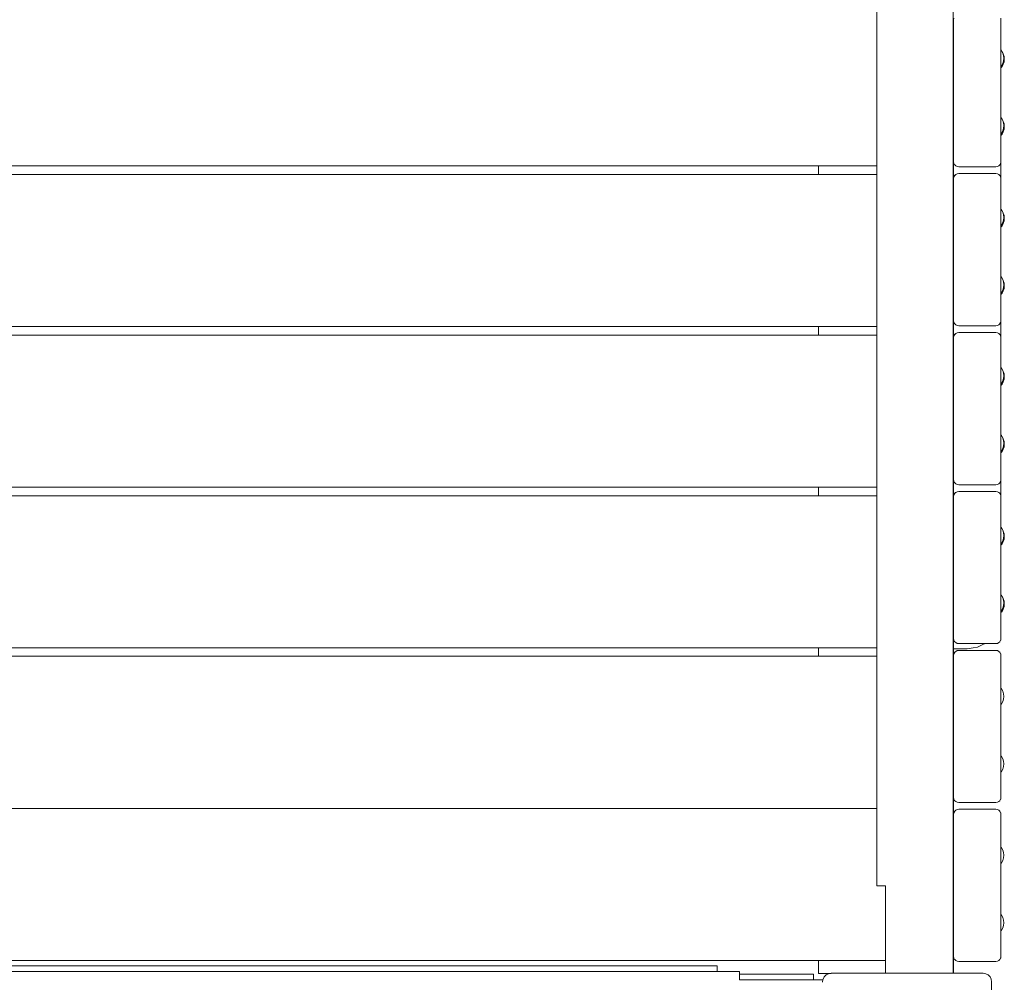
# Model space of a CAD drawing. Units: millimetres. Extents: x -2129 to 4742, y -3697 to 7314.
# Drawn here: x 2662 to 3244, y -1430 to -860 of the extents above; entities that cross this region are included whole.
import ezdxf

# ---------------------------------------------------------------- set-up
doc = ezdxf.new("R2010")
doc.units = ezdxf.units.MM
doc.header["$MEASUREMENT"] = 0
for name, color, linetype, lineweight in [('0_Ном._пера__7', 7, 'Continuous', 18), ('1_Ном._пера__7', 7, 'Continuous', 18), ('7_Ном._пера__7', 7, 'Continuous', 18), ('8_Ном._пера__7', 7, 'Continuous', 18), ('A_Ном._пера__7', 7, 'Continuous', 18), ('B_Ном._пера__7', 7, 'Continuous', 18), ('C_Ном._пера__7', 7, 'Continuous', 18), ('S_Ном._пера__7', 7, 'Continuous', 18)]:
    doc.layers.add(name, color=color, linetype=linetype, lineweight=lineweight)

msp = doc.modelspace()

# ---------------------------------------------------------------- linework, layer by layer
at = {"layer": '0_Ном._пера__7', "color": 7, "linetype": 'Continuous', "lineweight": 18}
for points in [[(3242.18, -893.54), (3242.18, -918.15)], [(3242.18, -928.76), (3242.18, -954.35)], [(3242.18, -1005.36), (3242.18, -1012.3)], [(3242.18, -1022.91), (3242.18, -1048.35)], [(3242.18, -1132.36), (3242.18, -1142.35)], [(3222.18, -1232.36), (3214.18, -1232.36)], [(3222.18, -1232.36), (3225.7, -1231.86)], [(3228.36, -1231.38), (3225.7, -1231.86)], [(3228.36, -1231.38), (3232.15, -1229.48)], [(3232.4, -1229.36), (3232.15, -1229.48)]]:
    msp.add_lwpolyline(points, dxfattribs=at)
at = {"layer": '1_Ном._пера__7', "color": 7, "linetype": 'Continuous', "lineweight": 18}
for points in [[(3242.18, -878.26), (3242.18, -860.36)], [(3242.18, -893.54), (3242.18, -888.88)], [(3242.18, -972.41), (3242.18, -954.36)], [(3242.18, -1005.36), (3242.18, -983.02)], [(3242.18, -1066.06), (3242.18, -1048.36)], [(3242.18, -1105.95), (3242.18, -1076.67)], [(3242.18, -1132.36), (3242.18, -1116.56)], [(3242.18, -1160.55), (3242.18, -1142.36)], [(3242.18, -1200.44), (3242.18, -1171.16)], [(3242.18, -1226.36), (3242.18, -1211.05)], [(3240.94, -1228.78), (3240.11, -1229.21)], [(3240.94, -1228.78), (3241.48, -1228.25)], [(3241.61, -1228.12), (3241.48, -1228.25)], [(3241.61, -1228.12), (3242, -1227.37)], [(3242.03, -1227.28), (3242, -1227.37)], [(3242.18, -1226.36), (3242.03, -1227.28)], [(3239.18, -1229.36), (3232.4, -1229.36)], [(3239.18, -1229.36), (3240.11, -1229.21)]]:
    msp.add_lwpolyline(points, dxfattribs=at)
at = {"layer": '7_Ном._пера__7', "color": 7, "linetype": 'Continuous', "lineweight": 18}
for points in [[(3137.63, -1426.41), (3136.92, -1427.81)], [(3138.74, -1425.31), (3137.63, -1426.41)], [(3140.13, -1424.6), (3138.74, -1425.31)], [(3141.66, -1424.36), (3140.13, -1424.6)], [(3141.68, -1424.35), (3231.68, -1424.35)], [(3231.68, -1424.35), (3233.23, -1424.6)], [(3233.23, -1424.6), (3234.62, -1425.31)], [(3234.62, -1425.31), (3235.73, -1426.41)], [(3235.73, -1426.41), (3236.44, -1427.81)], [(3136.85, -1428.29), (3136.92, -1427.81)], [(3236.68, -1429.35), (3236.44, -1427.81)], [(3236.68, -1429.35), (3236.68, -1519.35)]]:
    msp.add_lwpolyline(points, dxfattribs=at)
at = {"layer": '8_Ном._пера__7', "color": 7, "linetype": 'Continuous', "lineweight": 18}
for points in [[(3214.18, -1232.36), (3214.18, -1236.34)], [(3214.18, -1236.36), (3214.18, -1241.11)], [(3214.18, -1320.37), (3214.18, -1330.34)], [(3214.18, -1330.36), (3214.18, -1335.11)], [(3214.18, -1414.37), (3214.18, -1421.86)]]:
    msp.add_lwpolyline(points, dxfattribs=at)
at = {"layer": 'A_Ном._пера__7', "color": 7, "linetype": 'Continuous', "lineweight": 18}
for points in [[(2253.24, -1419.92), (3074.24, -1419.92)], [(3074.24, -1419.92), (3074.24, -1420.07)], [(3074.24, -1420.07), (3074.24, -1420.49)], [(3074.24, -1420.49), (3074.24, -1421.16)], [(3074.24, -1421.16), (3074.24, -1421.99)], [(3074.24, -1422.92), (3074.24, -1421.99)], [(3074.24, -1422.92), (3074.24, -1423.29)], [(3131.24, -1424.92), (3087.45, -1424.92)], [(3131.24, -1428.29), (3131.24, -1424.92)]]:
    msp.add_lwpolyline(points, dxfattribs=at)
at = {"layer": 'B_Ном._пера__7', "color": 7, "linetype": 'Continuous', "lineweight": 18}
for points in [[(3213.83, -1424.35), (3213.84, -474.36)], [(3168.83, -1372.62), (3168.84, -523.6)], [(3214.18, -860.36), (3214.32, -859.43)], [(3214.18, -860.36), (3214.18, -944.36)], [(3242.18, -860.36), (3242.03, -859.43)], [(3242.18, -860.36), (3242.18, -877.76)], [(3242.18, -944.36), (3242.18, -860.36)], [(3242.18, -878.26), (3242.18, -860.36)], [(3214.18, -879.36), (3214.18, -879.54)], [(3214.18, -879.54), (3214.18, -880.06)], [(3242.18, -876.36), (3242.18, -876.72)], [(3242.18, -876.36), (3242.18, -876.72)], [(3242.18, -876.36), (3242.18, -876.72)], [(3242.18, -876.72), (3242.18, -877.76)], [(3242.18, -876.72), (3242.18, -877.76)], [(3242.18, -876.72), (3242.18, -877.76)], [(3242.18, -877.76), (3242.18, -878.26)], [(3242.18, -877.76), (3242.18, -878.26)], [(3214.18, -880.06), (3214.18, -880.86)], [(3214.18, -880.86), (3214.18, -881.84)], [(3214.18, -881.84), (3214.18, -882.88)], [(3214.18, -882.88), (3214.18, -883.86)], [(3214.18, -883.86), (3214.18, -884.65)], [(3214.18, -884.65), (3214.18, -885.17)], [(3214.18, -885.17), (3214.18, -885.36)], [(3242.18, -887.99), (3242.18, -888.36)], [(3242.18, -916.36), (3242.18, -888.36)], [(3242.18, -916.36), (3242.18, -888.8)], [(3242.18, -918.15), (3242.18, -888.88)], [(3242.18, -918.15), (3242.18, -888.88)], [(3214.18, -919.36), (3214.18, -919.54)], [(3214.18, -919.54), (3214.18, -920.06)], [(3214.18, -920.06), (3214.18, -920.86)], [(3242.18, -916.36), (3242.18, -916.72)], [(3242.18, -916.36), (3242.18, -916.72)], [(3242.18, -916.72), (3242.18, -916.36)], [(3242.18, -916.72), (3242.18, -917.76)], [(3242.18, -916.72), (3242.18, -917.76)], [(3242.18, -917.76), (3242.18, -916.72)], [(3242.18, -917.76), (3242.18, -918.15)], [(3242.18, -917.76), (3242.18, -918.15)], [(3242.18, -918.15), (3242.18, -917.76)], [(3214.18, -920.86), (3214.18, -921.83)], [(3214.18, -921.83), (3214.18, -922.88)], [(3214.18, -922.88), (3214.18, -923.86)], [(3214.18, -923.86), (3214.18, -924.65)], [(3214.18, -924.65), (3214.18, -925.18)], [(3214.18, -925.36), (3214.18, -925.18)], [(3242.18, -927.87), (3242.18, -927.99)], [(3242.18, -927.87), (3242.18, -927.99)], [(3242.18, -928.36), (3242.18, -927.99)], [(3242.18, -944.36), (3242.18, -928.36)], [(3242.18, -944.36), (3242.18, -928.76)], [(3242.18, -944.36), (3242.18, -928.76)], [(3242.18, -944.36), (3242.18, -928.76)], [(3134.18, -946.86), (3134.18, -951.86)], [(3134.18, -946.86), (3134.18, -951.86)], [(3134.18, -946.86), (3134.18, -951.86)], [(3214.18, -944.36), (3214.32, -945.28)], [(3214.18, -954.35), (3214.18, -944.37)], [(3214.18, -954.35), (3214.18, -944.37)], [(3214.32, -945.28), (3214.36, -945.37)], [(3214.75, -946.12), (3214.36, -945.37)], [(3214.75, -946.12), (3214.88, -946.25)], [(3215.41, -946.78), (3214.88, -946.25)], [(3215.41, -946.78), (3216.25, -947.21)], [(3216.25, -947.21), (3217.18, -947.36)], [(3217.18, -947.36), (3239.18, -947.36)], [(3239.18, -947.36), (3240.11, -947.21)], [(3240.94, -946.78), (3240.11, -947.21)], [(3240.94, -946.78), (3241.48, -946.25)], [(3241.61, -946.12), (3241.48, -946.25)], [(3241.61, -946.12), (3242, -945.37)], [(3242.03, -945.28), (3242, -945.37)], [(3242.18, -944.36), (3242.03, -945.28)], [(3214.18, -954.36), (3214.32, -953.43)], [(3214.18, -954.36), (3214.18, -1038.36)], [(3214.75, -952.59), (3214.32, -953.43)], [(3214.33, -953.41), (3214.36, -953.35)], [(3214.68, -952.74), (3214.36, -953.35)], [(3215.41, -951.93), (3214.75, -952.59)], [(3214.78, -952.56), (3214.88, -952.46)], [(3215.29, -952.05), (3214.88, -952.46)], [(3216.25, -951.5), (3215.41, -951.93)], [(3217.18, -951.36), (3216.25, -951.5)], [(3217.18, -951.36), (3239.18, -951.36)], [(3239.18, -951.36), (3240.11, -951.5)], [(3240.11, -951.5), (3240.94, -951.93)], [(3240.94, -951.93), (3241.1, -952.09)], [(3240.94, -951.93), (3241.48, -952.46)], [(3241.6, -952.59), (3241.48, -952.46)], [(3241.57, -952.55), (3241.61, -952.59)], [(3241.6, -952.59), (3242, -953.35)], [(3241.61, -952.59), (3241.7, -952.77)], [(3242.03, -953.43), (3242, -953.35)], [(3242.18, -954.36), (3242.03, -953.43)], [(3242.18, -954.36), (3242.18, -971.76)], [(3242.18, -1038.36), (3242.18, -954.36)], [(3242.18, -972.41), (3242.18, -954.36)], [(3242.18, -970.36), (3242.18, -970.72)], [(3242.18, -970.36), (3242.18, -970.72)], [(3242.18, -970.36), (3242.18, -970.72)], [(3242.18, -970.72), (3242.18, -971.76)], [(3242.18, -970.72), (3242.18, -971.76)], [(3242.18, -970.72), (3242.18, -971.76)], [(3242.18, -971.76), (3242.18, -972.41)], [(3242.18, -971.76), (3242.18, -972.41)], [(3214.18, -973.36), (3214.18, -973.54)], [(3214.18, -973.54), (3214.18, -974.06)], [(3214.18, -974.06), (3214.18, -974.86)], [(3214.18, -974.86), (3214.18, -975.83)], [(3214.18, -975.83), (3214.18, -976.88)], [(3214.18, -976.88), (3214.18, -977.86)], [(3214.18, -977.86), (3214.18, -978.65)], [(3214.18, -978.65), (3214.18, -979.18)], [(3214.18, -979.18), (3214.18, -979.36)], [(3242.18, -982.13), (3242.18, -982.36)], [(3242.18, -1010.36), (3242.18, -982.36)], [(3242.18, -1010.36), (3242.18, -982.95)], [(3242.18, -1012.3), (3242.18, -983.02)], [(3242.18, -1012.3), (3242.18, -983.02)], [(3214.18, -1013.36), (3214.18, -1013.54)], [(3242.18, -1010.36), (3242.18, -1010.72)], [(3242.18, -1010.36), (3242.18, -1010.72)], [(3242.18, -1010.72), (3242.18, -1010.36)], [(3242.18, -1010.72), (3242.18, -1011.76)], [(3242.18, -1010.72), (3242.18, -1011.76)], [(3242.18, -1011.76), (3242.18, -1010.72)], [(3242.18, -1011.76), (3242.18, -1012.3)], [(3242.18, -1011.76), (3242.18, -1012.3)], [(3242.18, -1012.3), (3242.18, -1011.76)], [(3214.18, -1013.54), (3214.18, -1014.06)], [(3214.18, -1014.06), (3214.18, -1014.86)], [(3214.18, -1014.86), (3214.18, -1015.83)], [(3214.18, -1015.83), (3214.18, -1016.88)], [(3214.18, -1016.88), (3214.18, -1017.86)], [(3214.18, -1017.86), (3214.18, -1018.65)], [(3214.18, -1018.65), (3214.18, -1019.18)], [(3214.18, -1019.36), (3214.18, -1019.18)], [(3242.18, -1022.36), (3242.18, -1022.02)], [(3242.18, -1038.36), (3242.18, -1022.36)], [(3242.18, -1038.36), (3242.18, -1022.91)], [(3242.18, -1038.36), (3242.18, -1022.91)], [(3242.18, -1038.36), (3242.18, -1022.91)], [(3134.18, -1041.86), (3134.18, -1046.86)], [(3134.18, -1041.86), (3134.18, -1046.86)], [(3134.18, -1041.86), (3134.18, -1046.86)], [(3214.18, -1038.36), (3214.32, -1039.28)], [(3214.18, -1048.35), (3214.18, -1038.86)], [(3214.18, -1048.35), (3214.18, -1038.86)], [(3214.32, -1039.28), (3214.36, -1039.37)], [(3214.75, -1040.12), (3214.36, -1039.37)], [(3214.75, -1040.12), (3214.88, -1040.26)], [(3215.41, -1040.78), (3214.88, -1040.26)], [(3215.41, -1040.78), (3216.25, -1041.21)], [(3216.25, -1041.21), (3217.18, -1041.36)], [(3217.18, -1041.36), (3239.18, -1041.36)], [(3239.18, -1041.36), (3240.11, -1041.21)], [(3240.94, -1040.78), (3240.11, -1041.21)], [(3240.94, -1040.78), (3241.48, -1040.26)], [(3241.61, -1040.12), (3241.48, -1040.26)], [(3241.61, -1040.12), (3242, -1039.37)], [(3242.03, -1039.28), (3242, -1039.37)], [(3242.18, -1038.36), (3242.03, -1039.28)], [(3214.18, -1048.36), (3214.32, -1047.43)], [(3214.18, -1048.36), (3214.18, -1049.86)], [(3214.18, -1048.36), (3214.18, -1132.36)], [(3214.75, -1046.59), (3214.32, -1047.43)], [(3214.33, -1047.41), (3214.36, -1047.35)], [(3214.68, -1046.74), (3214.36, -1047.35)], [(3215.41, -1045.93), (3214.75, -1046.59)], [(3214.78, -1046.56), (3214.88, -1046.46)], [(3215.28, -1046.06), (3214.88, -1046.46)], [(3216.25, -1045.5), (3215.41, -1045.93)], [(3217.18, -1045.36), (3216.25, -1045.5)], [(3217.18, -1045.36), (3239.18, -1045.36)], [(3239.18, -1045.36), (3240.11, -1045.5)], [(3240.11, -1045.5), (3240.94, -1045.93)], [(3240.94, -1045.93), (3241.07, -1046.06)], [(3240.94, -1045.93), (3241.48, -1046.46)], [(3241.6, -1046.59), (3241.48, -1046.46)], [(3241.57, -1046.55), (3241.61, -1046.59)], [(3241.6, -1046.59), (3242, -1047.35)], [(3241.61, -1046.59), (3241.7, -1046.77)], [(3242.03, -1047.43), (3242, -1047.35)], [(3242.18, -1048.36), (3242.03, -1047.43)], [(3242.18, -1048.36), (3242.18, -1064.36)], [(3242.18, -1132.36), (3242.18, -1048.36)], [(3242.18, -1066.06), (3242.18, -1048.36)], [(3242.18, -1064.36), (3242.18, -1064.72)], [(3242.18, -1064.36), (3242.18, -1064.72)], [(3242.18, -1064.72), (3242.18, -1065.76)], [(3242.18, -1064.72), (3242.18, -1065.76)], [(3242.18, -1065.76), (3242.18, -1066.06)], [(3242.18, -1065.76), (3242.18, -1066.06)], [(3214.18, -1067.36), (3214.18, -1067.54)], [(3214.18, -1067.54), (3214.18, -1068.06)], [(3214.18, -1068.06), (3214.18, -1068.86)], [(3214.18, -1068.86), (3214.18, -1069.83)], [(3214.18, -1069.83), (3214.18, -1070.88)], [(3214.18, -1070.88), (3214.18, -1071.86)], [(3214.18, -1071.86), (3214.18, -1072.65)], [(3214.18, -1072.65), (3214.18, -1073.18)], [(3214.18, -1073.18), (3214.18, -1073.36)], [(3242.18, -1075.78), (3242.18, -1075.99)], [(3242.18, -1075.78), (3242.18, -1075.99)], [(3242.18, -1075.99), (3242.18, -1076.36)], [(3242.18, -1075.99), (3242.18, -1076.06)], [(3242.18, -1104.36), (3242.18, -1076.36)], [(3242.18, -1104.36), (3242.18, -1076.6)], [(3242.18, -1105.95), (3242.18, -1076.67)], [(3242.18, -1105.95), (3242.18, -1076.67)], [(3242.18, -1104.36), (3242.18, -1104.72)], [(3242.18, -1104.36), (3242.18, -1104.72)], [(3242.18, -1104.72), (3242.18, -1104.36)], [(3242.18, -1104.72), (3242.18, -1105.76)], [(3242.18, -1104.72), (3242.18, -1105.76)], [(3242.18, -1105.76), (3242.18, -1104.72)], [(3242.18, -1105.76), (3242.18, -1105.95)], [(3242.18, -1105.76), (3242.18, -1105.95)], [(3242.18, -1105.95), (3242.18, -1105.76)], [(3214.18, -1107.36), (3214.18, -1107.54)], [(3214.18, -1107.54), (3214.18, -1108.06)], [(3214.18, -1108.06), (3214.18, -1108.86)], [(3214.18, -1108.86), (3214.18, -1109.83)], [(3214.18, -1109.83), (3214.18, -1110.88)], [(3214.18, -1110.88), (3214.18, -1111.86)], [(3214.18, -1111.86), (3214.18, -1112.65)], [(3214.18, -1112.65), (3214.18, -1113.17)], [(3214.18, -1113.36), (3214.18, -1113.17)], [(3242.18, -1115.67), (3242.18, -1115.99)], [(3242.18, -1115.67), (3242.18, -1115.99)], [(3242.18, -1116.36), (3242.18, -1115.99)], [(3242.18, -1116.12), (3242.18, -1115.99)], [(3242.18, -1132.36), (3242.18, -1116.36)], [(3242.18, -1132.36), (3242.18, -1116.54)], [(3242.18, -1132.36), (3242.18, -1116.56)], [(3242.18, -1132.36), (3242.18, -1116.56)], [(3214.18, -1132.36), (3214.32, -1133.28)], [(3214.18, -1142.35), (3214.18, -1133.86)], [(3214.18, -1142.35), (3214.18, -1133.86)], [(3214.32, -1133.28), (3214.36, -1133.37)], [(3214.75, -1134.12), (3214.36, -1133.37)], [(3214.75, -1134.12), (3214.88, -1134.25)], [(3215.41, -1134.78), (3214.88, -1134.25)], [(3215.41, -1134.78), (3216.25, -1135.21)], [(3216.25, -1135.21), (3217.18, -1135.36)], [(3217.18, -1135.36), (3239.18, -1135.36)], [(3239.18, -1135.36), (3240.11, -1135.21)], [(3240.94, -1134.78), (3240.11, -1135.21)], [(3240.94, -1134.78), (3241.48, -1134.26)], [(3241.61, -1134.12), (3241.48, -1134.26)], [(3241.61, -1134.12), (3242, -1133.37)], [(3242.03, -1133.28), (3242, -1133.37)], [(3242.18, -1132.36), (3242.03, -1133.28)], [(3134.18, -1136.86), (3134.18, -1141.86)], [(3134.18, -1136.86), (3134.18, -1141.86)], [(3134.18, -1136.86), (3134.18, -1141.86)], [(3214.18, -1142.36), (3214.32, -1141.43)], [(3214.75, -1140.59), (3214.32, -1141.43)], [(3214.33, -1141.41), (3214.36, -1141.35)], [(3214.67, -1140.74), (3214.36, -1141.35)], [(3215.41, -1139.93), (3214.75, -1140.59)], [(3214.79, -1140.56), (3214.88, -1140.46)], [(3215.28, -1140.07), (3214.88, -1140.46)], [(3216.25, -1139.5), (3215.41, -1139.93)], [(3217.18, -1139.36), (3216.25, -1139.5)], [(3217.18, -1139.36), (3239.18, -1139.36)], [(3239.18, -1139.36), (3240.11, -1139.5)], [(3240.11, -1139.5), (3240.94, -1139.93)], [(3240.94, -1139.93), (3241.08, -1140.07)], [(3240.94, -1139.93), (3241.48, -1140.46)], [(3241.6, -1140.59), (3241.48, -1140.46)], [(3241.56, -1140.55), (3241.61, -1140.59)], [(3241.6, -1140.59), (3242, -1141.35)], [(3241.61, -1140.59), (3241.7, -1140.77)], [(3242.03, -1141.43), (3242, -1141.35)], [(3242.18, -1142.36), (3242.03, -1141.43)], [(3214.18, -1142.36), (3214.18, -1155.22)], [(3214.18, -1142.36), (3214.18, -1144.86)], [(3214.18, -1142.36), (3214.18, -1226.36)], [(3242.18, -1142.36), (3242.18, -1158.36)], [(3242.18, -1226.36), (3242.18, -1142.36)], [(3242.18, -1160.55), (3242.18, -1142.36)], [(3242.18, -1158.36), (3242.18, -1158.72)], [(3242.18, -1158.36), (3242.18, -1158.72)], [(3242.18, -1158.72), (3242.18, -1159.76)], [(3242.18, -1158.72), (3242.18, -1159.76)], [(3214.18, -1161.36), (3214.18, -1161.54)], [(3214.18, -1161.54), (3214.18, -1162.06)], [(3214.18, -1162.06), (3214.18, -1162.86)], [(3214.18, -1162.86), (3214.18, -1163.83)], [(3214.18, -1163.83), (3214.18, -1164.88)], [(3214.18, -1164.88), (3214.18, -1165.86)], [(3242.18, -1159.76), (3242.18, -1160.55)], [(3242.18, -1159.76), (3242.18, -1160.55)], [(3214.18, -1165.86), (3214.18, -1166.65)], [(3214.18, -1166.65), (3214.18, -1167.17)], [(3214.18, -1167.17), (3214.18, -1167.36)], [(3242.18, -1170.27), (3242.18, -1170.36)], [(3242.18, -1198.36), (3242.18, -1170.36)], [(3242.18, -1198.36), (3242.18, -1171.09)], [(3242.18, -1200.44), (3242.18, -1171.16)], [(3242.18, -1200.44), (3242.18, -1171.16)], [(3242.18, -1198.36), (3242.18, -1198.72)], [(3242.18, -1198.36), (3242.18, -1198.72)], [(3242.18, -1198.72), (3242.18, -1198.36)], [(3242.18, -1198.72), (3242.18, -1199.76)], [(3242.18, -1198.72), (3242.18, -1199.76)], [(3242.18, -1199.76), (3242.18, -1198.72)], [(3242.18, -1199.76), (3242.18, -1200.44)], [(3242.18, -1199.76), (3242.18, -1200.44)], [(3242.18, -1200.44), (3242.18, -1199.76)], [(3214.18, -1201.36), (3214.18, -1201.54)], [(3214.18, -1201.54), (3214.18, -1202.06)], [(3214.18, -1202.06), (3214.18, -1202.86)], [(3214.18, -1202.86), (3214.18, -1203.83)], [(3214.18, -1203.83), (3214.18, -1204.88)], [(3214.18, -1204.88), (3214.18, -1205.86)], [(3214.18, -1205.86), (3214.18, -1206.65)], [(3214.18, -1206.65), (3214.18, -1207.17)], [(3214.18, -1207.36), (3214.18, -1207.17)], [(3242.18, -1210.36), (3242.18, -1210.16)], [(3242.18, -1226.36), (3242.18, -1210.36)], [(3242.18, -1226.36), (3242.18, -1211.05)], [(3242.18, -1226.36), (3242.18, -1211.05)], [(3242.18, -1226.36), (3242.18, -1211.05)], [(3214.18, -1226.36), (3214.32, -1227.28)], [(3214.18, -1236.34), (3214.18, -1228.86)], [(3214.18, -1236.34), (3214.18, -1228.86)], [(3214.32, -1227.28), (3214.36, -1227.37)], [(3214.75, -1228.12), (3214.36, -1227.37)], [(3214.75, -1228.12), (3214.88, -1228.25)], [(3215.41, -1228.78), (3214.88, -1228.25)], [(3215.41, -1228.78), (3216.25, -1229.21)], [(3240.94, -1228.78), (3240.11, -1229.21)], [(3240.94, -1228.78), (3241.48, -1228.25)], [(3241.61, -1228.12), (3241.48, -1228.25)], [(3241.61, -1228.12), (3242, -1227.37)], [(3242.03, -1227.28), (3242, -1227.37)], [(3242.18, -1226.36), (3242.03, -1227.28)], [(3134.18, -1231.86), (3134.18, -1236.86)], [(3134.18, -1231.86), (3134.18, -1236.86)], [(3134.18, -1231.86), (3134.18, -1236.86)], [(3214.75, -1234.59), (3214.32, -1235.43)], [(3214.63, -1234.82), (3214.36, -1235.35)], [(3215.41, -1233.93), (3214.75, -1234.59)], [(3214.81, -1234.54), (3214.88, -1234.46)], [(3215.19, -1234.15), (3214.88, -1234.46)], [(3216.25, -1233.5), (3215.41, -1233.93)], [(3216.25, -1229.21), (3217.18, -1229.36)], [(3217.18, -1233.36), (3216.25, -1233.5)], [(3217.18, -1229.36), (3239.18, -1229.36)], [(3217.18, -1233.36), (3239.18, -1233.36)], [(3239.18, -1229.36), (3240.11, -1229.21)], [(3239.18, -1233.36), (3240.11, -1233.5)], [(3240.11, -1233.5), (3240.94, -1233.93)], [(3240.94, -1233.93), (3241.16, -1234.15)], [(3240.94, -1233.93), (3241.47, -1234.46)], [(3241.6, -1234.59), (3241.47, -1234.46)], [(3241.55, -1234.54), (3241.61, -1234.59)], [(3241.6, -1234.59), (3242, -1235.35)], [(3241.61, -1234.59), (3241.72, -1234.82)], [(3214.18, -1236.36), (3214.32, -1235.43)], [(3214.18, -1236.36), (3214.18, -1320.36)], [(3214.34, -1235.4), (3214.36, -1235.35)], [(3242.03, -1235.43), (3242, -1235.35)], [(3242.18, -1236.36), (3242.03, -1235.43)], [(3242.18, -1236.36), (3242.18, -1252.36)], [(3242.18, -1320.36), (3242.18, -1236.36)], [(3242.18, -1255.74), (3242.18, -1236.36)], [(3214.18, -1255.36), (3214.18, -1255.54)], [(3214.18, -1255.54), (3214.18, -1256.06)], [(3214.18, -1256.06), (3214.18, -1256.86)], [(3214.18, -1256.86), (3214.18, -1257.83)], [(3214.18, -1257.83), (3214.18, -1258.88)], [(3242.18, -1252.36), (3242.18, -1252.72)], [(3242.18, -1252.36), (3242.18, -1252.72)], [(3242.18, -1252.72), (3242.18, -1253.76)], [(3242.18, -1252.72), (3242.18, -1253.76)], [(3242.18, -1253.76), (3242.18, -1255.36)], [(3242.18, -1253.76), (3242.18, -1255.36)], [(3242.18, -1255.36), (3242.18, -1255.74)], [(3242.18, -1255.36), (3242.18, -1255.74)], [(3214.18, -1258.88), (3214.18, -1259.86)], [(3214.18, -1259.86), (3214.18, -1260.65)], [(3214.18, -1260.65), (3214.18, -1261.17)], [(3214.18, -1261.17), (3214.18, -1261.36)], [(3242.18, -1292.36), (3242.18, -1265.46)], [(3242.18, -1292.36), (3242.18, -1265.46)], [(3242.18, -1295.63), (3242.18, -1265.46)], [(3242.18, -1295.63), (3242.18, -1265.46)], [(3242.18, -1292.36), (3242.18, -1292.72)], [(3242.18, -1292.36), (3242.18, -1292.72)], [(3242.18, -1292.72), (3242.18, -1292.36)], [(3242.18, -1292.72), (3242.18, -1293.76)], [(3242.18, -1292.72), (3242.18, -1293.76)], [(3242.18, -1293.76), (3242.18, -1292.72)], [(3214.18, -1295.36), (3214.18, -1295.54)], [(3214.18, -1295.54), (3214.18, -1296.06)], [(3214.18, -1296.06), (3214.18, -1296.86)], [(3214.18, -1296.86), (3214.18, -1297.84)], [(3214.18, -1297.84), (3214.18, -1298.88)], [(3214.18, -1298.88), (3214.18, -1299.86)], [(3242.18, -1293.76), (3242.18, -1295.36)], [(3242.18, -1293.76), (3242.18, -1295.36)], [(3242.18, -1295.36), (3242.18, -1293.76)], [(3242.18, -1295.36), (3242.18, -1295.63)], [(3242.18, -1295.36), (3242.18, -1295.63)], [(3242.18, -1295.63), (3242.18, -1295.36)], [(3214.18, -1299.86), (3214.18, -1300.65)], [(3214.18, -1300.65), (3214.18, -1301.17)], [(3214.18, -1301.36), (3214.18, -1301.17)], [(3242.18, -1320.36), (3242.18, -1304.72)], [(3242.18, -1320.36), (3242.18, -1305.35)], [(3242.18, -1320.36), (3242.18, -1305.35)], [(3242.18, -1320.36), (3242.18, -1305.35)], [(3214.18, -1320.36), (3214.32, -1321.28)], [(3214.32, -1321.28), (3214.36, -1321.37)], [(3214.75, -1322.12), (3214.36, -1321.37)], [(3214.75, -1322.12), (3214.88, -1322.25)], [(3241.61, -1322.12), (3241.48, -1322.25)], [(3241.61, -1322.12), (3242, -1321.37)], [(3242.03, -1321.28), (3242, -1321.37)], [(3242.18, -1320.36), (3242.03, -1321.28)], [(3214.18, -1329.86), (3214.18, -1323.86)], [(3214.18, -1329.86), (3214.18, -1323.86)], [(3215.41, -1327.93), (3214.75, -1328.59)], [(3215.41, -1322.78), (3214.88, -1322.25)], [(3215.41, -1322.78), (3216.25, -1323.21)], [(3216.25, -1327.5), (3215.41, -1327.93)], [(3216.25, -1323.21), (3217.18, -1323.36)], [(3217.18, -1327.36), (3216.25, -1327.5)], [(3217.18, -1323.36), (3239.18, -1323.36)], [(3217.18, -1327.36), (3239.18, -1327.36)], [(3239.18, -1323.36), (3240.11, -1323.21)], [(3239.18, -1327.36), (3240.11, -1327.5)], [(3240.94, -1322.78), (3240.11, -1323.21)], [(3240.11, -1327.5), (3240.94, -1327.93)], [(3240.94, -1322.78), (3241.48, -1322.25)], [(3240.94, -1327.93), (3241.17, -1328.16)], [(3240.94, -1327.93), (3241.47, -1328.46)], [(3214.18, -1330.36), (3214.32, -1329.43)], [(3214.18, -1330.36), (3214.18, -1414.36)], [(3214.75, -1328.59), (3214.32, -1329.43)], [(3214.34, -1329.4), (3214.36, -1329.35)], [(3214.63, -1328.82), (3214.36, -1329.35)], [(3214.81, -1328.53), (3214.88, -1328.46)], [(3215.19, -1328.16), (3214.88, -1328.46)], [(3241.6, -1328.59), (3241.47, -1328.46)], [(3241.55, -1328.53), (3241.61, -1328.59)], [(3241.6, -1328.59), (3242, -1329.35)], [(3241.61, -1328.59), (3241.72, -1328.82)], [(3242.03, -1329.43), (3242, -1329.35)], [(3242.18, -1330.36), (3242.03, -1329.43)], [(3242.18, -1330.36), (3242.18, -1346.36)], [(3242.18, -1414.36), (3242.18, -1330.36)], [(3242.18, -1349.67), (3242.18, -1330.36)], [(3214.18, -1349.36), (3214.18, -1349.54)], [(3214.18, -1349.54), (3214.18, -1350.06)], [(3214.18, -1350.06), (3214.18, -1350.86)], [(3214.18, -1350.86), (3214.18, -1351.84)], [(3242.18, -1346.36), (3242.18, -1346.72)], [(3242.18, -1346.36), (3242.18, -1346.72)], [(3242.18, -1346.72), (3242.18, -1347.76)], [(3242.18, -1346.72), (3242.18, -1347.76)], [(3242.18, -1347.76), (3242.18, -1349.36)], [(3242.18, -1347.76), (3242.18, -1349.36)], [(3242.18, -1349.36), (3242.18, -1349.67)], [(3242.18, -1349.36), (3242.18, -1349.67)], [(3214.18, -1351.84), (3214.18, -1352.88)], [(3214.18, -1352.88), (3214.18, -1353.86)], [(3214.18, -1353.86), (3214.18, -1354.65)], [(3214.18, -1354.65), (3214.18, -1355.17)], [(3214.18, -1355.17), (3214.18, -1355.36)], [(3242.18, -1386.36), (3242.18, -1359.38)], [(3242.18, -1386.36), (3242.18, -1359.39)], [(3242.18, -1389.56), (3242.18, -1359.39)], [(3242.18, -1389.56), (3242.18, -1359.39)], [(3168.83, -1372.62), (3168.98, -1372.62)], [(3169.41, -1372.62), (3168.98, -1372.62)], [(3170.07, -1372.62), (3169.41, -1372.62)], [(3170.91, -1372.62), (3170.07, -1372.62)], [(3171.83, -1372.62), (3170.91, -1372.62)], [(3171.83, -1372.62), (3173.83, -1372.62)], [(3173.83, -1424.35), (3173.83, -1372.62)], [(3214.18, -1389.36), (3214.18, -1389.54)], [(3214.18, -1389.54), (3214.18, -1390.06)], [(3214.18, -1390.06), (3214.18, -1390.86)], [(3214.18, -1390.86), (3214.18, -1391.84)], [(3214.18, -1391.84), (3214.18, -1392.88)], [(3242.18, -1386.36), (3242.18, -1386.72)], [(3242.18, -1386.36), (3242.18, -1386.72)], [(3242.18, -1386.72), (3242.18, -1386.36)], [(3242.18, -1386.72), (3242.18, -1387.76)], [(3242.18, -1386.72), (3242.18, -1387.76)], [(3242.18, -1387.76), (3242.18, -1386.72)], [(3242.18, -1387.76), (3242.18, -1389.36)], [(3242.18, -1387.76), (3242.18, -1389.36)], [(3242.18, -1389.36), (3242.18, -1387.76)], [(3242.18, -1389.36), (3242.18, -1389.56)], [(3242.18, -1389.36), (3242.18, -1389.56)], [(3242.18, -1389.56), (3242.18, -1389.36)], [(3214.18, -1392.88), (3214.18, -1393.86)], [(3214.18, -1393.86), (3214.18, -1394.65)], [(3214.18, -1394.65), (3214.18, -1395.17)], [(3214.18, -1395.36), (3214.18, -1395.17)], [(3242.18, -1414.36), (3242.18, -1398.7)], [(3242.18, -1414.36), (3242.18, -1399.28)], [(3242.18, -1414.36), (3242.18, -1399.28)], [(3242.18, -1414.36), (3242.18, -1399.28)], [(3214.18, -1414.36), (3214.32, -1415.28)], [(3214.18, -1424.35), (3214.18, -1414.37)], [(3214.18, -1424.35), (3214.18, -1414.37)], [(3214.32, -1415.28), (3214.36, -1415.37)], [(3214.75, -1416.12), (3214.36, -1415.37)], [(3241.61, -1416.12), (3242, -1415.37)], [(3242.03, -1415.28), (3242, -1415.37)], [(3242.18, -1414.36), (3242.03, -1415.28)], [(3134.18, -1416.86), (3134.18, -1424.36)], [(3134.18, -1416.86), (3134.18, -1424.36)], [(3134.18, -1416.86), (3134.18, -1424.36)], [(3214.75, -1416.12), (3214.88, -1416.25)], [(3215.41, -1416.78), (3214.88, -1416.25)], [(3215.41, -1416.78), (3216.25, -1417.21)], [(3216.25, -1417.21), (3217.18, -1417.36)], [(3217.18, -1417.36), (3239.18, -1417.36)], [(3239.18, -1417.36), (3240.11, -1417.21)], [(3240.94, -1416.78), (3240.11, -1417.21)], [(3240.94, -1416.78), (3241.48, -1416.25)], [(3241.61, -1416.12), (3241.48, -1416.25)], [(2238.44, -1423.29), (3087.45, -1423.29)], [(2238.44, -1423.29), (3087.45, -1423.29)], [(3087.45, -1423.29), (3087.45, -1423.43)], [(3087.45, -1423.29), (3087.45, -1423.43)], [(3087.45, -1423.43), (3087.45, -1423.86)], [(3087.45, -1423.43), (3087.45, -1423.86)], [(3087.45, -1423.86), (3087.45, -1424.52)], [(3087.45, -1423.86), (3087.45, -1424.52)], [(3087.45, -1424.52), (3087.45, -1425.36)], [(3087.45, -1424.52), (3087.45, -1425.36)], [(3087.45, -1426.29), (3087.45, -1425.36)], [(3087.45, -1426.29), (3087.45, -1425.36)], [(3087.45, -1426.29), (3087.45, -1428.29)], [(3087.45, -1426.29), (3087.45, -1428.29)], [(3134.18, -1424.36), (3134.42, -1424.36)], [(3134.18, -1424.36), (3134.42, -1424.36)], [(3134.18, -1424.36), (3134.42, -1424.36)], [(3134.42, -1424.36), (3135.13, -1424.36)], [(3134.42, -1424.36), (3135.13, -1424.36)], [(3134.42, -1424.36), (3135.13, -1424.36)], [(3135.13, -1424.36), (3136.24, -1424.36)], [(3135.13, -1424.36), (3136.24, -1424.36)], [(3135.13, -1424.36), (3136.24, -1424.36)], [(3136.24, -1424.36), (3137.63, -1424.36)], [(3136.24, -1424.36), (3137.63, -1424.36)], [(3136.24, -1424.36), (3137.63, -1424.36)], [(3139.18, -1424.36), (3137.63, -1424.36)], [(3139.18, -1424.36), (3137.63, -1424.36)], [(3139.18, -1424.36), (3137.63, -1424.36)], [(3139.18, -1424.36), (3141.66, -1424.36)], [(3139.18, -1424.36), (3141.66, -1424.36)], [(3139.18, -1424.36), (3141.66, -1424.36)], [(3214.18, -1424.35), (3214.18, -1421.86)], [(3136.85, -1428.29), (3087.45, -1428.29)], [(3136.85, -1428.29), (3087.45, -1428.29)], [(3136.85, -1428.29), (3136.68, -1429.35)], [(3136.85, -1428.29), (3136.68, -1429.35)], [(3136.68, -1429.35), (3136.68, -1429.64)]]:
    msp.add_lwpolyline(points, dxfattribs=at)
at = {"layer": 'C_Ном._пера__7', "color": 7, "linetype": 'Continuous', "lineweight": 18}
for points in [[(2154.43, -946.86), (3168.84, -946.86)], [(3213.84, -945.17), (3214.03, -944.78)], [(3214.18, -943.87), (3214.03, -944.78)], [(3168.84, -951.86), (2154.43, -951.86)], [(3214.03, -953.93), (3213.84, -953.54)], [(3214.18, -954.85), (3214.03, -953.93)], [(2154.43, -1041.86), (3168.84, -1041.86)], [(3213.84, -1040.17), (3214.03, -1039.78)], [(3214.18, -1038.86), (3214.03, -1039.78)], [(3214.18, -1038.86), (3214.18, -1038.37)], [(3168.84, -1046.86), (2154.43, -1046.86)], [(3214.03, -1048.93), (3213.84, -1048.54)], [(3214.18, -1049.85), (3214.03, -1048.93)], [(3213.84, -1135.17), (3214.03, -1134.78)], [(3214.18, -1133.86), (3214.03, -1134.78)], [(3214.18, -1133.86), (3214.18, -1132.37)], [(2154.43, -1136.86), (3168.84, -1136.86)], [(3168.84, -1141.86), (2154.43, -1141.86)], [(3214.03, -1143.93), (3213.84, -1143.54)], [(3214.18, -1144.85), (3214.03, -1143.93)], [(3214.18, -1228.86), (3214.03, -1229.78)], [(3214.18, -1228.86), (3214.18, -1226.37)], [(2154.43, -1231.86), (3168.84, -1231.86)], [(3213.84, -1230.17), (3214.03, -1229.78)], [(3168.83, -1236.86), (2154.43, -1236.86)], [(3214.03, -1238.93), (3213.84, -1238.54)], [(3214.18, -1239.84), (3214.03, -1238.93)], [(3214.18, -1323.86), (3214.18, -1320.37)], [(2154.43, -1326.86), (3168.83, -1326.86)], [(3168.83, -1326.86), (2154.43, -1326.86)], [(3213.83, -1325.17), (3214.03, -1324.78)], [(3214.18, -1323.86), (3214.03, -1324.78)], [(3214.03, -1328.93), (3213.83, -1328.54)], [(3214.18, -1329.86), (3214.03, -1328.93)], [(3214.18, -1330.34), (3214.18, -1329.86)], [(3214.18, -1330.36), (3214.18, -1349.36)], [(3213.83, -1415.17), (3214.03, -1414.79)], [(3214.18, -1413.87), (3214.03, -1414.79)], [(2149.43, -1416.86), (3173.83, -1416.86)]]:
    msp.add_lwpolyline(points, dxfattribs=at)
at = {"layer": 'S_Ном._пера__7', "color": 7, "linetype": 'Continuous', "lineweight": 18}
for points in [[(3242.52, -878.68), (3242.18, -878.26)], [(3242.52, -878.68), (3242.18, -878.26)], [(3242.52, -878.68), (3242.18, -878.26)], [(3242.79, -879.18), (3242.52, -878.68)], [(3243.26, -880.06), (3242.52, -878.68)], [(3243.26, -880.06), (3242.52, -878.68)], [(3242.82, -879.21), (3242.79, -879.18)], [(3242.82, -879.21), (3242.79, -879.18)], [(3243.55, -880.6), (3242.82, -879.21)], [(3243.55, -880.6), (3242.82, -879.21)], [(3243.71, -881.56), (3243.26, -880.06)], [(3243.71, -881.56), (3243.26, -880.06)], [(3243.71, -884.68), (3243.26, -886.18)], [(3243.71, -884.68), (3243.26, -886.18)], [(3244.01, -882.1), (3243.55, -880.6)], [(3244.01, -882.1), (3243.55, -880.6)], [(3244.01, -885.22), (3243.55, -886.72)], [(3244.01, -885.22), (3243.55, -886.72)], [(3243.87, -883.12), (3243.71, -881.56)], [(3243.87, -883.12), (3243.71, -881.56)], [(3243.87, -883.12), (3243.71, -884.68)], [(3243.87, -883.12), (3243.71, -884.68)], [(3244.16, -883.66), (3244.01, -882.1)], [(3244.16, -883.66), (3244.01, -882.1)], [(3244.16, -883.66), (3244.01, -885.22)], [(3244.16, -883.66), (3244.01, -885.22)], [(3242.52, -887.57), (3242.18, -887.98)], [(3242.52, -887.57), (3242.18, -887.98)], [(3242.82, -888.1), (3242.18, -888.88)], [(3242.82, -888.1), (3242.18, -888.88)], [(3243.26, -886.18), (3242.52, -887.57)], [(3243.26, -886.18), (3242.52, -887.57)], [(3243.55, -886.72), (3242.82, -888.1)], [(3243.55, -886.72), (3242.82, -888.1)], [(3242.52, -918.57), (3242.18, -918.15)], [(3242.52, -918.57), (3242.18, -918.15)], [(3242.52, -918.57), (3242.18, -918.15)], [(3242.78, -919.05), (3242.52, -918.57)], [(3243.26, -919.95), (3242.52, -918.57)], [(3243.26, -919.95), (3242.52, -918.57)], [(3242.82, -919.1), (3242.78, -919.05)], [(3242.82, -919.1), (3242.78, -919.05)], [(3243.55, -920.48), (3242.82, -919.1)], [(3243.55, -920.48), (3242.82, -919.1)], [(3243.71, -921.45), (3243.26, -919.95)], [(3243.71, -921.45), (3243.26, -919.95)], [(3243.26, -926.07), (3242.52, -927.46)], [(3243.26, -926.07), (3242.52, -927.46)], [(3243.71, -924.57), (3243.26, -926.07)], [(3243.71, -924.57), (3243.26, -926.07)], [(3244.01, -921.98), (3243.55, -920.48)], [(3244.01, -921.98), (3243.55, -920.48)], [(3244.01, -925.1), (3243.55, -926.6)], [(3244.01, -925.1), (3243.55, -926.6)], [(3243.87, -923.01), (3243.71, -921.45)], [(3243.87, -923.01), (3243.71, -921.45)], [(3243.87, -923.01), (3243.71, -924.57)], [(3243.87, -923.01), (3243.71, -924.57)], [(3244.16, -923.54), (3244.01, -921.98)], [(3244.16, -923.54), (3244.01, -921.98)], [(3244.16, -923.54), (3244.01, -925.1)], [(3244.16, -923.54), (3244.01, -925.1)], [(3242.52, -927.46), (3242.18, -927.87)], [(3242.52, -927.46), (3242.18, -927.87)], [(3242.82, -927.99), (3242.18, -928.76)], [(3242.82, -927.99), (3242.18, -928.76)], [(3243.55, -926.6), (3242.82, -927.99)], [(3243.55, -926.6), (3242.82, -927.99)], [(3242.52, -972.83), (3242.18, -972.41)], [(3242.52, -972.83), (3242.18, -972.41)], [(3242.52, -972.83), (3242.18, -972.41)], [(3242.79, -973.33), (3242.52, -972.83)], [(3243.26, -974.21), (3242.52, -972.83)], [(3243.26, -974.21), (3242.52, -972.83)], [(3242.82, -973.36), (3242.79, -973.33)], [(3242.82, -973.36), (3242.79, -973.33)], [(3243.55, -974.74), (3242.82, -973.36)], [(3243.55, -974.74), (3242.82, -973.36)], [(3243.71, -975.71), (3243.26, -974.21)], [(3243.71, -975.71), (3243.26, -974.21)], [(3244.01, -976.24), (3243.55, -974.74)], [(3244.01, -976.24), (3243.55, -974.74)], [(3243.87, -977.27), (3243.71, -975.71)], [(3243.87, -977.27), (3243.71, -975.71)], [(3243.87, -977.27), (3243.71, -978.83)], [(3243.87, -977.27), (3243.71, -978.83)], [(3244.16, -977.81), (3244.01, -976.24)], [(3244.16, -977.81), (3244.01, -976.24)], [(3244.16, -977.81), (3244.01, -979.37)], [(3244.16, -977.81), (3244.01, -979.37)], [(3242.52, -981.71), (3242.18, -982.13)], [(3242.52, -981.71), (3242.18, -982.13)], [(3242.18, -982.09), (3242.18, -982.04)], [(3242.18, -982.09), (3242.18, -982.13)], [(3242.82, -982.25), (3242.18, -983.02)], [(3242.82, -982.25), (3242.18, -983.02)], [(3243.26, -980.33), (3242.52, -981.71)], [(3243.26, -980.33), (3242.52, -981.71)], [(3243.55, -980.87), (3242.82, -982.25)], [(3243.55, -980.87), (3242.82, -982.25)], [(3243.71, -978.83), (3243.26, -980.33)], [(3243.71, -978.83), (3243.26, -980.33)], [(3244.01, -979.37), (3243.55, -980.87)], [(3244.01, -979.37), (3243.55, -980.87)], [(3242.52, -1012.72), (3242.18, -1012.3)], [(3242.52, -1012.72), (3242.18, -1012.3)], [(3242.52, -1012.72), (3242.18, -1012.3)], [(3242.78, -1013.2), (3242.52, -1012.72)], [(3243.26, -1014.1), (3242.52, -1012.72)], [(3243.26, -1014.1), (3242.52, -1012.72)], [(3242.82, -1013.25), (3242.78, -1013.2)], [(3242.82, -1013.25), (3242.78, -1013.2)], [(3243.55, -1014.63), (3242.82, -1013.25)], [(3243.55, -1014.63), (3242.82, -1013.25)], [(3243.71, -1015.6), (3243.26, -1014.1)], [(3243.71, -1015.6), (3243.26, -1014.1)], [(3243.71, -1018.72), (3243.26, -1020.22)], [(3243.71, -1018.72), (3243.26, -1020.22)], [(3244.01, -1016.13), (3243.55, -1014.63)], [(3244.01, -1016.13), (3243.55, -1014.63)], [(3244.01, -1019.25), (3243.55, -1020.75)], [(3244.01, -1019.25), (3243.55, -1020.75)], [(3243.87, -1017.16), (3243.71, -1015.6)], [(3243.87, -1017.16), (3243.71, -1015.6)], [(3243.87, -1017.16), (3243.71, -1018.72)], [(3243.87, -1017.16), (3243.71, -1018.72)], [(3244.16, -1017.69), (3244.01, -1016.13)], [(3244.16, -1017.69), (3244.01, -1016.13)], [(3244.16, -1017.69), (3244.01, -1019.25)], [(3244.16, -1017.69), (3244.01, -1019.25)], [(3242.52, -1021.61), (3242.18, -1022.02)], [(3242.52, -1021.61), (3242.18, -1022.02)], [(3242.82, -1022.14), (3242.18, -1022.91)], [(3242.82, -1022.14), (3242.18, -1022.91)], [(3243.26, -1020.22), (3242.52, -1021.61)], [(3243.26, -1020.22), (3242.52, -1021.61)], [(3243.55, -1020.75), (3242.82, -1022.14)], [(3243.55, -1020.75), (3242.82, -1022.14)], [(3242.52, -1066.47), (3242.18, -1066.06)], [(3242.52, -1066.47), (3242.18, -1066.06)], [(3242.52, -1066.47), (3242.18, -1066.06)], [(3242.78, -1066.96), (3242.52, -1066.47)], [(3243.26, -1067.86), (3242.52, -1066.47)], [(3243.26, -1067.86), (3242.52, -1066.47)], [(3242.82, -1067.01), (3242.78, -1066.96)], [(3242.82, -1067.01), (3242.78, -1066.96)], [(3243.55, -1068.39), (3242.82, -1067.01)], [(3243.55, -1068.39), (3242.82, -1067.01)], [(3243.71, -1069.36), (3243.26, -1067.86)], [(3243.71, -1069.36), (3243.26, -1067.86)], [(3244.01, -1069.89), (3243.55, -1068.39)], [(3244.01, -1069.89), (3243.55, -1068.39)], [(3243.87, -1070.92), (3243.71, -1069.36)], [(3243.87, -1070.92), (3243.71, -1069.36)], [(3243.87, -1070.92), (3243.71, -1072.48)], [(3243.87, -1070.92), (3243.71, -1072.48)], [(3244.16, -1071.45), (3244.01, -1069.89)], [(3244.16, -1071.45), (3244.01, -1069.89)], [(3244.16, -1071.45), (3244.01, -1073.01)], [(3244.16, -1071.45), (3244.01, -1073.01)], [(3242.52, -1075.36), (3242.18, -1075.78)], [(3242.52, -1075.36), (3242.18, -1075.78)], [(3242.82, -1075.89), (3242.18, -1076.67)], [(3242.82, -1075.89), (3242.18, -1076.67)], [(3243.26, -1073.98), (3242.52, -1075.36)], [(3243.26, -1073.98), (3242.52, -1075.36)], [(3243.55, -1074.51), (3242.82, -1075.89)], [(3243.55, -1074.51), (3242.82, -1075.89)], [(3243.71, -1072.48), (3243.26, -1073.98)], [(3243.71, -1072.48), (3243.26, -1073.98)], [(3244.01, -1073.01), (3243.55, -1074.51)], [(3244.01, -1073.01), (3243.55, -1074.51)], [(3242.52, -1106.36), (3242.18, -1105.95)], [(3242.52, -1106.36), (3242.18, -1105.95)], [(3242.52, -1106.36), (3242.18, -1105.95)], [(3242.78, -1106.85), (3242.52, -1106.36)], [(3243.26, -1107.75), (3242.52, -1106.36)], [(3243.26, -1107.75), (3242.52, -1106.36)], [(3242.82, -1106.9), (3242.78, -1106.85)], [(3242.82, -1106.9), (3242.78, -1106.85)], [(3243.55, -1108.28), (3242.82, -1106.9)], [(3243.55, -1108.28), (3242.82, -1106.9)], [(3243.71, -1109.25), (3243.26, -1107.75)], [(3243.71, -1109.25), (3243.26, -1107.75)], [(3243.71, -1112.37), (3243.26, -1113.87)], [(3243.71, -1112.37), (3243.26, -1113.87)], [(3244.01, -1109.78), (3243.55, -1108.28)], [(3244.01, -1109.78), (3243.55, -1108.28)], [(3243.87, -1110.81), (3243.71, -1109.25)], [(3243.87, -1110.81), (3243.71, -1109.25)], [(3243.87, -1110.81), (3243.71, -1112.37)], [(3243.87, -1110.81), (3243.71, -1112.37)], [(3244.16, -1111.34), (3244.01, -1109.78)], [(3244.16, -1111.34), (3244.01, -1109.78)], [(3244.16, -1111.34), (3244.01, -1112.9)], [(3244.16, -1111.34), (3244.01, -1112.9)], [(3242.52, -1115.25), (3242.18, -1115.67)], [(3242.52, -1115.25), (3242.18, -1115.67)], [(3242.82, -1115.78), (3242.18, -1116.56)], [(3242.82, -1115.78), (3242.18, -1116.56)], [(3243.26, -1113.87), (3242.52, -1115.25)], [(3243.26, -1113.87), (3242.52, -1115.25)], [(3243.55, -1114.4), (3242.82, -1115.78)], [(3243.55, -1114.4), (3242.82, -1115.78)], [(3244.01, -1112.9), (3243.55, -1114.4)], [(3244.01, -1112.9), (3243.55, -1114.4)], [(3242.52, -1160.97), (3242.18, -1160.55)], [(3242.52, -1160.97), (3242.18, -1160.55)], [(3242.52, -1160.97), (3242.18, -1160.55)], [(3242.78, -1161.45), (3242.52, -1160.97)], [(3243.26, -1162.35), (3242.52, -1160.97)], [(3243.26, -1162.35), (3242.52, -1160.97)], [(3242.82, -1161.5), (3242.78, -1161.45)], [(3242.82, -1161.5), (3242.78, -1161.45)], [(3243.55, -1162.88), (3242.82, -1161.5)], [(3243.55, -1162.88), (3242.82, -1161.5)], [(3243.71, -1163.85), (3243.26, -1162.35)], [(3243.71, -1163.85), (3243.26, -1162.35)], [(3244.01, -1164.38), (3243.55, -1162.88)], [(3244.01, -1164.38), (3243.55, -1162.88)], [(3243.87, -1165.41), (3243.71, -1163.85)], [(3243.87, -1165.41), (3243.71, -1163.85)], [(3244.16, -1165.94), (3244.01, -1164.38)], [(3244.16, -1165.94), (3244.01, -1164.38)], [(3242.52, -1169.86), (3242.18, -1170.27)], [(3242.52, -1169.86), (3242.18, -1170.27)], [(3242.18, -1170.23), (3242.18, -1170.18)], [(3242.18, -1170.23), (3242.18, -1170.27)], [(3242.82, -1170.39), (3242.18, -1171.16)], [(3242.82, -1170.39), (3242.18, -1171.16)], [(3243.26, -1168.47), (3242.52, -1169.86)], [(3243.26, -1168.47), (3242.52, -1169.86)], [(3243.55, -1169), (3242.82, -1170.39)], [(3243.55, -1169), (3242.82, -1170.39)], [(3243.71, -1166.97), (3243.26, -1168.47)], [(3243.71, -1166.97), (3243.26, -1168.47)], [(3244.01, -1167.5), (3243.55, -1169)], [(3244.01, -1167.5), (3243.55, -1169)], [(3243.87, -1165.41), (3243.71, -1166.97)], [(3243.87, -1165.41), (3243.71, -1166.97)], [(3244.16, -1165.94), (3244.01, -1167.5)], [(3244.16, -1165.94), (3244.01, -1167.5)], [(3242.52, -1200.86), (3242.18, -1200.44)], [(3242.52, -1200.86), (3242.18, -1200.44)], [(3242.52, -1200.86), (3242.18, -1200.44)], [(3242.78, -1201.34), (3242.52, -1200.86)], [(3243.26, -1202.24), (3242.52, -1200.86)], [(3243.26, -1202.24), (3242.52, -1200.86)], [(3242.82, -1201.39), (3242.78, -1201.34)], [(3242.82, -1201.39), (3242.78, -1201.34)], [(3243.55, -1202.77), (3242.82, -1201.39)], [(3243.55, -1202.77), (3242.82, -1201.39)], [(3243.71, -1203.74), (3243.26, -1202.24)], [(3243.71, -1203.74), (3243.26, -1202.24)], [(3244.01, -1204.27), (3243.55, -1202.77)], [(3244.01, -1204.27), (3243.55, -1202.77)], [(3243.87, -1205.3), (3243.71, -1203.74)], [(3243.87, -1205.3), (3243.71, -1203.74)], [(3243.87, -1205.3), (3243.71, -1206.86)], [(3243.87, -1205.3), (3243.71, -1206.86)], [(3244.16, -1205.83), (3244.01, -1204.27)], [(3244.16, -1205.83), (3244.01, -1204.27)], [(3242.52, -1209.75), (3242.18, -1210.16)], [(3242.52, -1209.75), (3242.18, -1210.16)], [(3242.18, -1210.12), (3242.18, -1210.16)], [(3242.82, -1210.28), (3242.18, -1211.05)], [(3242.82, -1210.28), (3242.18, -1211.05)], [(3243.26, -1208.36), (3242.52, -1209.75)], [(3243.26, -1208.36), (3242.52, -1209.75)], [(3243.55, -1208.89), (3242.82, -1210.28)], [(3243.55, -1208.89), (3242.82, -1210.28)], [(3243.71, -1206.86), (3243.26, -1208.36)], [(3243.71, -1206.86), (3243.26, -1208.36)], [(3244.01, -1207.39), (3243.55, -1208.89)], [(3244.01, -1207.39), (3243.55, -1208.89)], [(3244.16, -1205.83), (3244.01, -1207.39)], [(3244.16, -1205.83), (3244.01, -1207.39)], [(3242.52, -1256.16), (3242.18, -1255.74)], [(3242.52, -1256.16), (3242.18, -1255.74)], [(3242.52, -1256.16), (3242.18, -1255.74)], [(3243.26, -1257.54), (3242.52, -1256.16)], [(3243.26, -1257.54), (3242.52, -1256.16)], [(3243.26, -1257.54), (3242.52, -1256.16)], [(3243.71, -1259.04), (3243.26, -1257.54)], [(3243.71, -1259.04), (3243.26, -1257.54)], [(3243.71, -1259.04), (3243.26, -1257.54)], [(3243.26, -1263.66), (3242.52, -1265.05)], [(3243.26, -1263.66), (3242.52, -1265.05)], [(3243.26, -1263.66), (3242.52, -1265.05)], [(3243.71, -1262.16), (3243.26, -1263.66)], [(3243.71, -1262.16), (3243.26, -1263.66)], [(3243.71, -1262.16), (3243.26, -1263.66)], [(3243.87, -1260.6), (3243.71, -1259.04)], [(3243.87, -1260.6), (3243.71, -1259.04)], [(3243.87, -1260.6), (3243.71, -1259.04)], [(3243.87, -1260.6), (3243.71, -1262.16)], [(3243.87, -1260.6), (3243.71, -1262.16)], [(3243.87, -1260.6), (3243.71, -1262.16)], [(3242.52, -1265.05), (3242.18, -1265.46)], [(3242.52, -1265.05), (3242.18, -1265.46)], [(3242.52, -1265.05), (3242.18, -1265.46)], [(3242.18, -1265.43), (3242.18, -1265.46)], [(3242.52, -1296.04), (3242.18, -1295.63)], [(3242.52, -1296.04), (3242.18, -1295.63)], [(3242.52, -1296.04), (3242.18, -1295.63)], [(3243.26, -1297.43), (3242.52, -1296.04)], [(3243.26, -1297.43), (3242.52, -1296.04)], [(3243.26, -1297.43), (3242.52, -1296.04)], [(3243.71, -1298.93), (3243.26, -1297.43)], [(3243.71, -1298.93), (3243.26, -1297.43)], [(3243.71, -1298.93), (3243.26, -1297.43)], [(3243.87, -1300.49), (3243.71, -1298.93)], [(3243.87, -1300.49), (3243.71, -1298.93)], [(3243.87, -1300.49), (3243.71, -1298.93)], [(3242.18, -1304.36), (3242.18, -1304.53)], [(3242.18, -1304.8), (3242.18, -1304.53)], [(3243.26, -1303.55), (3242.52, -1304.93)], [(3243.26, -1303.55), (3242.52, -1304.93)], [(3243.26, -1303.55), (3242.52, -1304.93)], [(3243.71, -1302.05), (3243.26, -1303.55)], [(3243.71, -1302.05), (3243.26, -1303.55)], [(3243.71, -1302.05), (3243.26, -1303.55)], [(3243.87, -1300.49), (3243.71, -1302.05)], [(3243.87, -1300.49), (3243.71, -1302.05)], [(3243.87, -1300.49), (3243.71, -1302.05)], [(3242.18, -1304.8), (3242.18, -1304.89)], [(3242.52, -1304.93), (3242.18, -1305.35)], [(3242.52, -1304.93), (3242.18, -1305.35)], [(3242.52, -1304.93), (3242.18, -1305.35)], [(3242.18, -1305.15), (3242.18, -1305.26)], [(3242.18, -1305.31), (3242.18, -1305.26)], [(3242.18, -1305.31), (3242.18, -1305.35)], [(3242.52, -1350.08), (3242.18, -1349.67)], [(3242.52, -1350.08), (3242.18, -1349.67)], [(3242.52, -1350.08), (3242.18, -1349.67)], [(3243.26, -1351.47), (3242.52, -1350.08)], [(3243.26, -1351.47), (3242.52, -1350.08)], [(3243.26, -1351.47), (3242.52, -1350.08)], [(3243.71, -1352.97), (3243.26, -1351.47)], [(3243.71, -1352.97), (3243.26, -1351.47)], [(3243.71, -1352.97), (3243.26, -1351.47)], [(3243.71, -1356.09), (3243.26, -1357.59)], [(3243.71, -1356.09), (3243.26, -1357.59)], [(3243.71, -1356.09), (3243.26, -1357.59)], [(3243.87, -1354.53), (3243.71, -1352.97)], [(3243.87, -1354.53), (3243.71, -1352.97)], [(3243.87, -1354.53), (3243.71, -1352.97)], [(3243.87, -1354.53), (3243.71, -1356.09)], [(3243.87, -1354.53), (3243.71, -1356.09)], [(3243.87, -1354.53), (3243.71, -1356.09)], [(3242.52, -1358.97), (3242.18, -1359.39)], [(3242.52, -1358.97), (3242.18, -1359.39)], [(3242.52, -1358.97), (3242.18, -1359.39)], [(3242.18, -1359.35), (3242.18, -1359.3)], [(3242.18, -1359.35), (3242.18, -1359.39)], [(3243.26, -1357.59), (3242.52, -1358.97)], [(3243.26, -1357.59), (3242.52, -1358.97)], [(3243.26, -1357.59), (3242.52, -1358.97)], [(3242.52, -1389.97), (3242.18, -1389.56)], [(3242.52, -1389.97), (3242.18, -1389.56)], [(3242.52, -1389.97), (3242.18, -1389.56)], [(3243.26, -1391.36), (3242.52, -1389.97)], [(3243.26, -1391.36), (3242.52, -1389.97)], [(3243.26, -1391.36), (3242.52, -1389.97)], [(3243.71, -1392.86), (3243.26, -1391.36)], [(3243.71, -1392.86), (3243.26, -1391.36)], [(3243.71, -1392.86), (3243.26, -1391.36)], [(3243.26, -1397.48), (3242.52, -1398.86)], [(3243.26, -1397.48), (3242.52, -1398.86)], [(3243.26, -1397.48), (3242.52, -1398.86)], [(3243.71, -1395.98), (3243.26, -1397.48)], [(3243.71, -1395.98), (3243.26, -1397.48)], [(3243.71, -1395.98), (3243.26, -1397.48)], [(3243.87, -1394.42), (3243.71, -1392.86)], [(3243.87, -1394.42), (3243.71, -1392.86)], [(3243.87, -1394.42), (3243.71, -1392.86)], [(3243.87, -1394.42), (3243.71, -1395.98)], [(3243.87, -1394.42), (3243.71, -1395.98)], [(3243.87, -1394.42), (3243.71, -1395.98)], [(3242.18, -1398.36), (3242.18, -1398.46)], [(3242.18, -1398.73), (3242.18, -1398.46)], [(3242.18, -1398.73), (3242.18, -1398.83)], [(3242.52, -1398.86), (3242.18, -1399.28)], [(3242.52, -1398.86), (3242.18, -1399.28)], [(3242.52, -1398.86), (3242.18, -1399.28)], [(3242.18, -1399.24), (3242.18, -1399.28)]]:
    msp.add_lwpolyline(points, dxfattribs=at)

doc.saveas('drawing.dxf')
